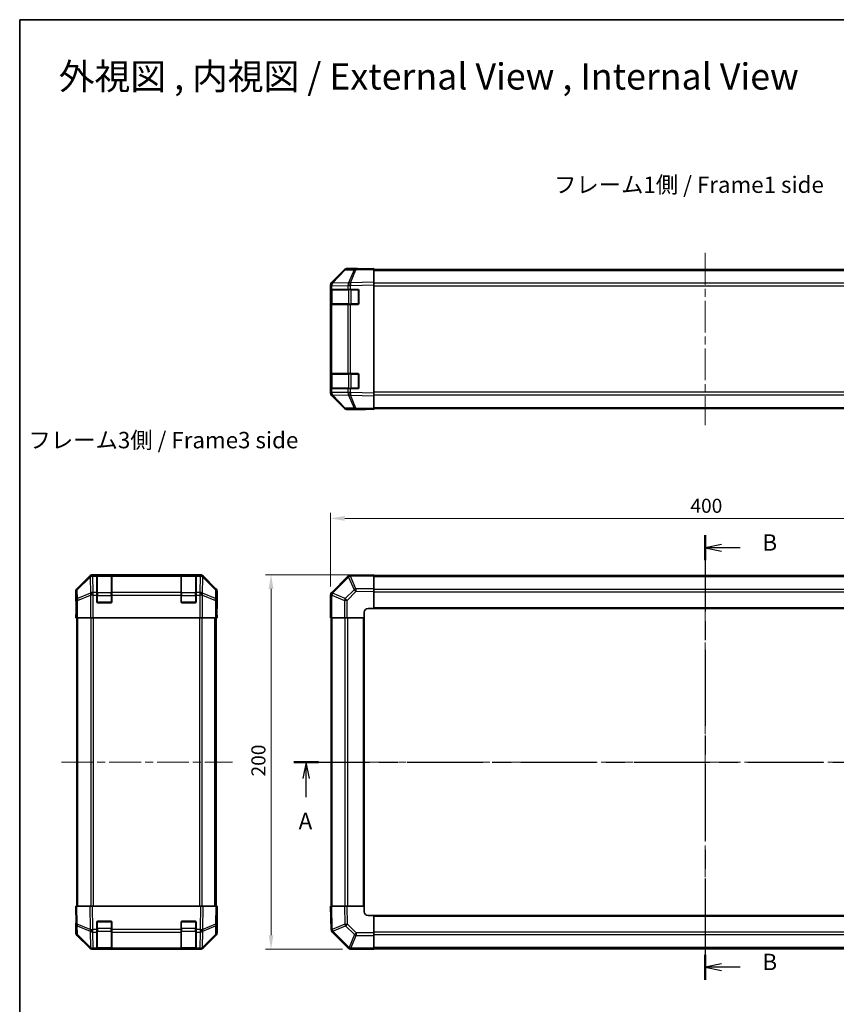
# Model space of a CAD drawing. Units: millimetres. Extents: x 43 to 6164, y 24 to 1008.
# Drawn here: x 1227 to 1663, y 482 to 1008 of the extents above; entities that cross this region are included whole.
import ezdxf

# ---------------------------------------------------------------- set-up
doc = ezdxf.new("R2010")
doc.units = ezdxf.units.MM
doc.header["$LTSCALE"] = 3
doc.linetypes.add('CHAIN', pattern=[0.3543, 0.2362, -0.0295, 0.0591, -0.0295])
doc.layers.get('Defpoints').update_dxf_attribs({"lineweight": 25})
for name, color, linetype, lineweight in [('Border (ISO)', 7, 'Continuous', 35), ('Centerline (ISO)', 131, 'Continuous', 18), ('Dimension (ISO)', 7, 'Continuous', 18), ('Dimension (ISO) @ 1', 7, 'Continuous', 18), ('Section Line (ISO)', 7, 'CHAIN', 25), ('Symbol (ISO)', 7, 'Continuous', 18), ('Visible (ISO)', 7, 'Continuous', 35), ('Visible Narrow (ISO)', 7, 'Continuous', 25)]:
    doc.layers.add(name, color=color, linetype=linetype, lineweight=lineweight)
doc.styles.add('Note Text (TK)', font='txt')
doc.dimstyles.new('Default - Method 1b (TK)', dxfattribs={"dimscale": 3, "dimtxt": 2.5, "dimasz": 2.5, "dimexe": 1, "dimexo": 1.5, "dimgap": 1, "dimtad": 1, "dimtoh": 1, "dimrnd": 1e-08, "dimdsep": 46, "dimtxsty": 'Note Text (TK)', "dimcen": 0.09, "dimdle": 5, "dimclrd": 100, "dimclre": 100, "dimclrt": 7, "dimadec": 1, "dimazin": 1, "dimtfac": 1, "dimtmove": 0, "dimatfit": 3, "dimfxl": 1, "dimtolj": 1, "dimlwd": -1, "dimlwe": -1, "dimarcsym": 0})

# ---------------------------------------------------------------- blocks, each defined once
blk = doc.blocks.new('図面枠 tk図枠')
at = {"layer": 'Border (ISO)'}
for q in [(405.5, 289), (14.5, 8)]:
    blk.add_line((14.5, 289), q, dxfattribs=at)
blk = doc.blocks.new('2dTransSection0')
at = {"layer": 'Section Line (ISO)', "linetype": 'CHAIN', "ltscale": 16.29549}
blk.add_line((56.33, 175.73), (181.35, 175.73), dxfattribs=at)
at = {"layer": 'Section Line (ISO)', "linetype": 'Continuous', "lineweight": 50}
for p, q in [((56.33, 175.73), (60.1, 175.73)), ((177.57, 175.73), (181.35, 175.73))]:
    blk.add_line(p, q, dxfattribs=at)
at = {"layer": 'Section Line (ISO)', "linetype": 'Continuous'}
for p, q in [((58.21, 175.73), (57.71, 173.23)), ((58.21, 173.23), (58.21, 175.73)), ((58.71, 173.23), (58.21, 175.73)), ((179.46, 175.73), (178.96, 173.23)), ((179.46, 173.23), (179.46, 175.73)), ((179.96, 173.23), (179.46, 175.73)), ((58.21, 170.38), (58.21, 173.23)), ((179.46, 170.38), (179.46, 173.23))]:
    blk.add_line(p, q, dxfattribs=at)
at = {"layer": 'Section Line (ISO)', "insert": (57.08, 164.7), "char_height": 2.5, "attachment_point": 7, "style": 'Note Text (TK)'}
blk.add_mtext('A', dxfattribs=at)
at = {"layer": 'Section Line (ISO)', "insert": (178.32, 164.7), "char_height": 2.5, "attachment_point": 7, "line_spacing_factor": 1.841506, "style": 'Note Text (TK)'}
blk.add_mtext('A', dxfattribs=at)
blk = doc.blocks.new('2dTransSection1')
at = {"layer": 'Section Line (ISO)', "linetype": 'CHAIN', "ltscale": 16.421135}
blk.add_line((119.1, 210.32), (119.1, 142.51), dxfattribs=at)
at = {"layer": 'Section Line (ISO)', "linetype": 'Continuous', "lineweight": 50}
for p, q in [((119.1, 210.32), (119.1, 206.51)), ((119.1, 146.33), (119.1, 142.51))]:
    blk.add_line(p, q, dxfattribs=at)
at = {"layer": 'Section Line (ISO)', "linetype": 'Continuous'}
for p, q in [((121.6, 208.92), (119.1, 208.42)), ((121.6, 208.42), (119.1, 208.42)), ((119.1, 208.42), (121.6, 207.92)), ((124.45, 208.42), (121.6, 208.42)), ((121.6, 144.92), (119.1, 144.42)), ((121.6, 144.42), (119.1, 144.42)), ((119.1, 144.42), (121.6, 143.92)), ((124.45, 144.42), (121.6, 144.42))]:
    blk.add_line(p, q, dxfattribs=at)
at = {"layer": 'Section Line (ISO)', "char_height": 2.5, "attachment_point": 7, "style": 'Note Text (TK)'}
for insert in [(127.87, 207.19), (127.87, 143.19)]:
    blk.add_mtext('B', dxfattribs=dict(at, insert=insert))
blk = doc.blocks.new('*D136')
at = {"layer": 'Defpoints', "color": 0}
for p in [(1792.61, 741.15), (1392.61, 700.21), (1792.61, 688.04)]:
    blk.add_point(p, dxfattribs=at)
at = {"layer": 'Dimension (ISO)', "color": 100}
for p, q in [((1392.61, 704.71), (1392.61, 744.15)), ((1792.61, 692.54), (1792.61, 744.15)), ((1400.11, 741.15), (1785.11, 741.15))]:
    blk.add_line(p, q, dxfattribs=at)
for points in [[(1400.11, 742.4), (1400.11, 739.9), (1392.61, 741.15)], [(1785.11, 742.4), (1785.11, 739.9), (1792.61, 741.15)]]:
    blk.add_solid(points, dxfattribs=at)
at = {"layer": 'Dimension (ISO)', "color": 7, "insert": (1584.81, 747.9), "char_height": 7.5, "attachment_point": 4, "style": 'Note Text (TK)'}
blk.add_mtext('\\A1;400', dxfattribs=at)
blk = doc.blocks.new('*D135')
at = {"layer": 'Defpoints', "color": 0}
for p in [(1360.78, 711.04), (1415.61, 711.04), (1403.44, 511.04)]:
    blk.add_point(p, dxfattribs=at)
at = {"layer": 'Dimension (ISO)', "color": 100}
for p, q in [((1411.11, 711.04), (1357.78, 711.04)), ((1360.78, 518.54), (1360.78, 703.54)), ((1398.94, 511.04), (1357.78, 511.04))]:
    blk.add_line(p, q, dxfattribs=at)
for points in [[(1359.53, 703.54), (1362.03, 703.54), (1360.78, 711.04)], [(1359.53, 518.54), (1362.03, 518.54), (1360.78, 511.04)]]:
    blk.add_solid(points, dxfattribs=at)
at = {"layer": 'Dimension (ISO)', "color": 7, "insert": (1354.03, 603.33), "char_height": 7.5, "attachment_point": 4, "rotation": 90, "style": 'Note Text (TK)'}
blk.add_mtext('\\A1;200', dxfattribs=at)

msp = doc.modelspace()

# ---------------------------------------------------------------- linework, layer by layer
at = {"layer": 'Centerline (ISO)', "linetype": 'CHAIN', "ltscale": 23.990969}
for p, q in [((1592.6074, 882.9136), (1592.6074, 791.0136)), ((1592.6074, 719.4911), (1592.6074, 502.5911)), ((1248.8535, 611.0411), (1340.1677, 611.0411)), ((1384.1574, 611.0411), (1801.0574, 611.0411))]:
    msp.add_line(p, q, dxfattribs=at)
at = {"layer": 'Visible (ISO)'}
for p, q in [((1400.0326, 873.8181), (1393.1874, 866.8524)), ((1393.193, 867.248), (1400.0229, 874.0779)), ((1406.0857, 874.4974), (1401.4242, 874.416)), ((1406.6074, 874.6636), (1401.437, 874.6636)), ((1415.6074, 874.6636), (1406.0857, 874.4974)), ((1406.6074, 874.5065), (1406.6074, 874.6636)), ((1415.6074, 874.6636), (1415.6074, 874.0779)), ((1415.6074, 874.1636), (1769.6074, 874.1636)), ((1415.6074, 867.248), (1415.6074, 874.0779)), ((1392.6074, 865.4439), (1392.6074, 865.834)), ((1392.6074, 865.4439), (1392.6074, 863.4636)), ((1392.6074, 863.4636), (1392.6074, 862.9636)), ((1393.1931, 863.4636), (1392.6074, 863.4636)), ((1392.6074, 855.9636), (1392.6074, 862.9636)), ((1392.8074, 863.1636), (1392.8074, 855.7636)), ((1393.1874, 866.8524), (1393.1809, 866.8457)), ((1393.1931, 863.4636), (1401.805, 863.4636)), ((1403.1843, 863.4636), (1401.805, 863.4636)), ((1403.1843, 863.4636), (1407.1074, 863.4636)), ((1407.6074, 862.9636), (1407.6074, 855.9636)), ((1415.6074, 867.248), (1415.6074, 865.834)), ((1415.6074, 808.0932), (1415.6074, 865.834)), ((1392.6074, 855.9636), (1392.6074, 855.4636)), ((1392.6074, 855.4636), (1393.1931, 855.4636)), ((1392.6074, 855.4636), (1392.6074, 818.4636)), ((1401.805, 855.4636), (1393.1931, 855.4636)), ((1401.805, 855.4636), (1403.1843, 855.4636)), ((1407.1074, 855.4636), (1403.1843, 855.4636)), ((1392.6074, 818.4636), (1392.6074, 817.9636)), ((1393.1931, 818.4636), (1392.6074, 818.4636)), ((1392.6074, 810.9636), (1392.6074, 817.9636)), ((1392.8074, 818.1636), (1392.8074, 810.7636)), ((1393.1931, 818.4636), (1401.805, 818.4636)), ((1403.1843, 818.4636), (1401.805, 818.4636)), ((1403.1843, 818.4636), (1407.1074, 818.4636)), ((1407.6074, 817.9636), (1407.6074, 810.9636)), ((1392.6074, 810.9636), (1392.6074, 810.4636)), ((1392.6074, 810.4636), (1393.1931, 810.4636)), ((1392.6074, 810.4636), (1392.6074, 808.4833)), ((1401.805, 810.4636), (1393.1931, 810.4636)), ((1401.805, 810.4636), (1403.1843, 810.4636)), ((1407.1074, 810.4636), (1403.1843, 810.4636)), ((1392.6074, 808.0932), (1392.6074, 808.4833)), ((1393.1809, 807.0814), (1393.1874, 807.0748)), ((1393.1874, 807.0748), (1400.0326, 800.109)), ((1400.0229, 799.8492), (1393.193, 806.6791)), ((1415.6074, 808.0932), (1415.6074, 806.6791)), ((1415.6074, 799.8492), (1415.6074, 806.6791)), ((1401.4242, 799.5111), (1406.0857, 799.4298)), ((1406.0857, 799.4298), (1415.6074, 799.2636)), ((1410.6074, 799.2636), (1410.6074, 799.3508)), ((1415.6074, 799.8492), (1415.6074, 799.2636)), ((1415.6074, 799.7636), (1769.6074, 799.7636)), ((1410.6074, 799.2636), (1401.437, 799.2636)), ((1263.9333, 710.4554), (1257.1034, 703.6255)), ((1323.0881, 711.0411), (1265.3473, 711.0411)), ((1267.7177, 710.8243), (1267.7177, 710.8927)), ((1267.7177, 710.8243), (1267.7177, 710.2388)), ((1267.7177, 701.6269), (1267.7177, 710.2388)), ((1275.4177, 710.8411), (1268.0177, 710.8411)), ((1268.2177, 710.9015), (1275.2177, 710.9015)), ((1275.7177, 710.8927), (1275.7177, 710.8243)), ((1275.7177, 710.2388), (1275.7177, 710.8243)), ((1275.7177, 710.2388), (1275.7177, 701.6269)), ((1312.7177, 710.8243), (1312.7177, 710.8927)), ((1312.7177, 710.8243), (1312.7177, 710.2388)), ((1312.7177, 701.6269), (1312.7177, 710.2388)), ((1320.4177, 710.8411), (1313.0177, 710.8411)), ((1313.2177, 710.9015), (1320.2177, 710.9015)), ((1320.7177, 710.8927), (1320.7177, 710.8243)), ((1320.7177, 710.2388), (1320.7177, 710.8243)), ((1320.7177, 710.2388), (1320.7177, 701.6269)), ((1331.3321, 703.6255), (1324.5022, 710.4554)), ((1401.805, 710.2388), (1393.1997, 701.6335)), ((1403.2079, 710.8247), (1403.1843, 710.8243)), ((1415.6074, 711.0411), (1403.2079, 710.8247)), ((1415.6074, 711.0411), (1415.6074, 710.4554)), ((1769.6074, 710.7411), (1415.6074, 710.7411)), ((1415.6074, 703.6255), (1415.6074, 710.4554)), ((1256.5177, 697.0411), (1256.5177, 702.2115)), ((1267.7177, 701.6269), (1267.7177, 700.2127)), ((1267.7177, 696.5411), (1267.7177, 700.2127)), ((1275.7177, 700.2127), (1275.7177, 701.6269)), ((1275.7177, 700.2127), (1275.7177, 696.5411)), ((1312.7177, 701.6269), (1312.7177, 700.2127)), ((1312.7177, 696.5411), (1312.7177, 700.2127)), ((1320.7177, 700.2127), (1320.7177, 701.6269)), ((1320.7177, 700.2127), (1320.7177, 696.5411)), ((1331.9177, 693.0411), (1331.9177, 702.2115)), ((1392.6074, 700.2127), (1392.6074, 688.0411)), ((1393.1997, 701.6335), (1393.1931, 701.6269)), ((1415.6074, 703.6255), (1415.6074, 702.2115)), ((1415.6074, 693.0411), (1415.6074, 702.2115)), ((1256.5177, 697.0411), (1256.5876, 697.0411)), ((1256.5876, 692.0411), (1256.6493, 695.5766)), ((1275.2177, 696.0411), (1268.2177, 696.0411)), ((1320.2177, 696.0411), (1313.2177, 696.0411)), ((1256.5177, 688.0411), (1256.5876, 692.0411)), ((1256.6748, 692.0411), (1256.6748, 688.0411)), ((1331.8305, 688.0411), (1331.8305, 691.0411)), ((1331.8407, 692.4553), (1331.8654, 691.0411)), ((1331.8654, 693.0411), (1331.9177, 693.0411)), ((1331.8654, 691.0411), (1331.9177, 688.0411)), ((1410.6074, 688.0411), (1410.6074, 691.0411)), ((1412.6074, 693.0411), (1415.6074, 693.0411)), ((1415.6074, 693.0411), (1769.6074, 693.0411)), ((1256.6748, 688.0411), (1256.5177, 688.0411)), ((1256.7653, 688.0411), (1256.6748, 688.0411)), ((1257.3632, 688.0411), (1256.7653, 688.0411)), ((1257.0177, 534.0411), (1257.0177, 688.0411)), ((1257.3632, 688.0411), (1264.3356, 688.0411)), ((1265.7374, 688.0411), (1264.3356, 688.0411)), ((1322.6981, 688.0411), (1265.7374, 688.0411)), ((1324.0999, 688.0411), (1322.6981, 688.0411)), ((1324.0999, 688.0411), (1331.0723, 688.0411)), ((1331.6702, 688.0411), (1331.0723, 688.0411)), ((1331.4177, 534.0411), (1331.4177, 688.0411)), ((1331.6702, 688.0411), (1331.8305, 688.0411)), ((1331.9177, 688.0411), (1331.8305, 688.0411)), ((1393.1809, 688.0411), (1392.6074, 688.0411)), ((1392.9074, 688.0411), (1392.9074, 534.0411)), ((1393.1809, 688.0411), (1400.0326, 688.0411)), ((1401.4242, 688.0411), (1400.0326, 688.0411)), ((1401.4242, 688.0411), (1410.6074, 688.0411)), ((1410.6074, 534.0411), (1410.6074, 688.0411)), ((1256.5177, 534.0411), (1257.1034, 534.0411)), ((1256.5177, 534.0411), (1256.6839, 524.5194)), ((1263.9333, 534.0411), (1257.1034, 534.0411)), ((1263.9333, 534.0411), (1265.3473, 534.0411)), ((1323.0881, 534.0411), (1265.3473, 534.0411)), ((1323.0881, 534.0411), (1324.5022, 534.0411)), ((1331.3321, 534.0411), (1324.5022, 534.0411)), ((1331.3321, 534.0411), (1331.9177, 534.0411)), ((1331.7515, 524.5194), (1331.9177, 534.0411)), ((1392.6074, 534.0411), (1393.193, 534.0411)), ((1392.6074, 534.0411), (1392.8238, 521.6416)), ((1400.0229, 534.0411), (1393.193, 534.0411)), ((1400.0229, 534.0411), (1401.437, 534.0411)), ((1410.6074, 534.0411), (1401.437, 534.0411)), ((1410.6074, 531.0411), (1410.6074, 534.0411)), ((1268.2177, 526.0411), (1275.2177, 526.0411)), ((1313.2177, 526.0411), (1320.2177, 526.0411)), ((1331.9177, 529.0411), (1331.8305, 529.0411)), ((1331.9177, 529.0411), (1331.9177, 519.8707)), ((1415.6074, 529.0411), (1412.6074, 529.0411)), ((1769.6074, 529.0411), (1415.6074, 529.0411)), ((1415.6074, 519.858), (1415.6074, 529.0411)), ((1256.6748, 525.0411), (1256.5177, 525.0411)), ((1256.5177, 525.0411), (1256.5177, 519.8707)), ((1256.6839, 524.5194), (1256.7653, 519.858)), ((1267.7177, 521.6181), (1267.7177, 525.5411)), ((1267.7177, 521.6181), (1267.7177, 520.2388)), ((1275.7177, 525.5411), (1275.7177, 521.6181)), ((1275.7177, 520.2388), (1275.7177, 521.6181)), ((1312.7177, 521.6181), (1312.7177, 525.5411)), ((1312.7177, 521.6181), (1312.7177, 520.2388)), ((1320.7177, 525.5411), (1320.7177, 521.6181)), ((1320.7177, 520.2388), (1320.7177, 521.6181)), ((1331.6702, 519.858), (1331.7515, 524.5194)), ((1392.8238, 521.6416), (1392.8242, 521.6181)), ((1263.9333, 511.6268), (1257.1034, 518.4567)), ((1257.3632, 518.4664), (1264.3289, 511.6212)), ((1267.7177, 511.6269), (1267.7177, 520.2388)), ((1275.7177, 520.2388), (1275.7177, 511.6269)), ((1312.7177, 511.6269), (1312.7177, 520.2388)), ((1320.7177, 520.2388), (1320.7177, 511.6269)), ((1324.1066, 511.6212), (1331.0723, 518.4664)), ((1331.3321, 518.4567), (1324.5022, 511.6268)), ((1393.4097, 520.2388), (1402.015, 511.6335)), ((1415.6074, 519.858), (1415.6074, 518.4664)), ((1415.6074, 511.6146), (1415.6074, 518.4664)), ((1264.3289, 511.6212), (1264.3356, 511.6146)), ((1265.7374, 511.0411), (1265.3473, 511.0411)), ((1265.7374, 511.0411), (1267.7177, 511.0411)), ((1267.7177, 511.6269), (1267.7177, 511.0411)), ((1267.7177, 511.0411), (1268.2177, 511.0411)), ((1268.0177, 511.2411), (1275.4177, 511.2411)), ((1275.2177, 511.0411), (1268.2177, 511.0411)), ((1275.2177, 511.0411), (1275.7177, 511.0411)), ((1275.7177, 511.0411), (1275.7177, 511.6269)), ((1275.7177, 511.0411), (1312.7177, 511.0411)), ((1312.7177, 511.6269), (1312.7177, 511.0411)), ((1312.7177, 511.0411), (1313.2177, 511.0411)), ((1313.0177, 511.2411), (1320.4177, 511.2411)), ((1320.2177, 511.0411), (1313.2177, 511.0411)), ((1320.2177, 511.0411), (1320.7177, 511.0411)), ((1320.7177, 511.0411), (1320.7177, 511.6269)), ((1320.7177, 511.0411), (1322.6981, 511.0411)), ((1323.0881, 511.0411), (1322.6981, 511.0411)), ((1324.0999, 511.6146), (1324.1066, 511.6212)), ((1402.015, 511.6335), (1402.0216, 511.6269)), ((1403.4358, 511.0411), (1415.6074, 511.0411)), ((1415.6074, 511.6146), (1415.6074, 511.0411)), ((1415.6074, 511.3411), (1769.6074, 511.3411))]:
    msp.add_line(p, q, dxfattribs=at)
for centre, radius, start, end in [((1401.4591, 872.4163), 2, 91, 135.5), ((1394.6074, 865.4439), 2, 135.5, 180), ((1393.1074, 863.1636), 0.3, 90, 180), ((1407.1074, 862.9636), 0.5, 0, 90), ((1393.1074, 855.7636), 0.3, 180, 270), ((1407.1074, 855.9636), 0.5, 270, 0), ((1393.1074, 818.1636), 0.3, 90, 180), ((1407.1074, 817.9636), 0.5, 0, 90), ((1393.1074, 810.7636), 0.3, 180, 270), ((1407.1074, 810.9636), 0.5, 270, 0), ((1394.6074, 808.4833), 2, 180, 224.5), ((1401.4591, 801.5108), 2, 224.5, 269), ((1268.0177, 710.5411), 0.3, 90, 180), ((1275.4177, 710.5411), 0.3, 0, 90), ((1313.0177, 710.5411), 0.3, 90, 180), ((1320.4177, 710.5411), 0.3, 0, 90), ((1403.2193, 708.8246), 2, 91, 135), ((1394.6074, 700.2127), 2, 135, 180), ((1268.2177, 696.5411), 0.5, 180, 270), ((1275.2177, 696.5411), 0.5, 270, 0), ((1313.2177, 696.5411), 0.5, 180, 270), ((1320.2177, 696.5411), 0.5, 270, 0), ((1412.6074, 691.0411), 2, 90, 180), ((1268.2177, 525.5411), 0.5, 90, 180), ((1275.2177, 525.5411), 0.5, 0, 90), ((1313.2177, 525.5411), 0.5, 90, 180), ((1320.2177, 525.5411), 0.5, 0, 90), ((1412.6074, 531.0411), 2, 180, 270), ((1394.8239, 521.653), 2, 181, 225), ((1258.765, 519.8929), 2, 181, 225.5), ((1329.6705, 519.8929), 2, 314.5, 359), ((1265.7374, 513.0411), 2, 225.5, 270), ((1268.0177, 511.5411), 0.3, 180, 270), ((1275.4177, 511.5411), 0.3, 270, 0), ((1313.0177, 511.5411), 0.3, 180, 270), ((1320.4177, 511.5411), 0.3, 270, 0), ((1322.6981, 513.0411), 2, 270, 314.5), ((1403.4358, 513.0411), 2, 225, 270)]:
    msp.add_arc(centre, radius, start, end, dxfattribs=at)
for centre, major_axis, ratio, start_param, end_param in [((1401.4376, 872.6633), (-1.4146, 1.4146), 0.99969546, 5.49793944, 6.28318531), ((1411.6074, 874.5937), (5, 0), 0.01745506, 3.14159265, 3.92699082), ((1394.6077, 865.8334), (-1.4146, 1.4146), 0.99969546, 0, 0.78524587), ((1394.6077, 808.0938), (-1.4146, -1.4146), 0.99969546, 5.49793944, 6.28318531), ((1401.4376, 801.2639), (-1.4146, -1.4146), 0.99969546, 0, 0.78524587), ((1412.6074, 799.3159), (-2, 0), 0.01745506, 5.49778714, 6.28318531), ((1265.3479, 709.0408), (-1.4146, 1.4146), 0.99969546, 5.49793944, 6.28318531), ((1268.2177, 710.8927), (-0.5, 0), 0.01745506, 4.71238898, 6.28318531), ((1275.2177, 710.8927), (-0.5, 0), 0.01745506, 3.14159266, 4.71238898), ((1313.2177, 710.8927), (-0.5, 0), 0.01745506, 4.71238898, 6.28318531), ((1320.2177, 710.8927), (-0.5, 0), 0.01745506, 3.14159265, 4.71238898), ((1323.0875, 709.0408), (1.4146, 1.4146), 0.99969546, 0, 0.78524587), ((1258.518, 702.2109), (-1.4146, 1.4146), 0.99969546, 0, 0.78524587), ((1329.9174, 702.2109), (1.4146, 1.4146), 0.99969546, 5.49793944, 6.28318531), ((1256.5876, 692.0411), (0, -5), 0.01745506, 1.57079633, 3.14159265), ((1331.8654, 691.0411), (0, 2), 0.01745506, 0, 1.57079633), ((1256.5876, 530.0411), (0, 5), 0.01745506, 3.14159265, 3.92699082), ((1331.8654, 531.0411), (0, -2), 0.01745506, 5.49778714, 6.28318531), ((1258.518, 519.8713), (-1.4146, -1.4146), 0.99969546, 5.49793944, 6.28318531), ((1329.9174, 519.8713), (1.4146, -1.4146), 0.99969546, 0, 0.78524587), ((1265.3479, 513.0414), (-1.4146, -1.4146), 0.99969546, 0, 0.78524587), ((1323.0875, 513.0414), (1.4146, -1.4146), 0.99969546, 5.49793944, 6.28318531)]:
    msp.add_ellipse(centre, major_axis=major_axis, ratio=ratio, start_param=start_param, end_param=end_param, dxfattribs=at)
at = {"layer": 'Visible Narrow (ISO)'}
for p, q in [((1393.5955, 866.8559), (1400.4407, 873.8217)), ((1400.4407, 873.8217), (1405.1022, 873.903)), ((1405.1022, 873.903), (1402.2244, 867.0229)), ((1403.1934, 867.0313), (1406.0712, 873.9114)), ((1406.0712, 873.9114), (1415.6074, 874.0779)), ((1415.6074, 873.5778), (1769.6074, 873.5778)), ((1392.6074, 865.4439), (1393.1931, 865.4439)), ((1392.6074, 862.9636), (1392.8074, 862.9636)), ((1393.3931, 863.1636), (1392.8074, 863.1636)), ((1393.1931, 865.4439), (1393.1997, 865.4506)), ((1393.1931, 863.4636), (1393.1931, 865.4439)), ((1393.1997, 865.4506), (1401.805, 865.6008)), ((1393.3931, 863.1636), (1402.2216, 863.1636)), ((1393.3931, 855.7636), (1393.3931, 863.1636)), ((1402.2008, 867.0061), (1393.5955, 866.8559)), ((1401.805, 865.6008), (1403.1843, 865.6008)), ((1401.805, 865.6008), (1401.805, 863.4636)), ((1402.2244, 867.0229), (1402.2008, 867.0061)), ((1403.6358, 863.1636), (1402.2216, 863.1636)), ((1402.2216, 863.1636), (1402.2216, 855.7636)), ((1403.1843, 865.6008), (1403.2079, 865.6175)), ((1403.1843, 863.4636), (1403.1843, 865.6008)), ((1415.6074, 867.248), (1403.1934, 867.0313)), ((1403.2079, 865.6175), (1415.6074, 865.834)), ((1403.6358, 863.4636), (1403.6358, 863.1636)), ((1403.6358, 863.1636), (1407.3074, 863.1636)), ((1403.6358, 855.7636), (1403.6358, 863.1636)), ((1407.3074, 863.1636), (1407.3074, 863.4218)), ((1407.5656, 863.1636), (1407.3074, 863.1636)), ((1407.3074, 863.1636), (1407.3074, 855.7636)), ((1769.6074, 866.7493), (1415.6074, 866.7493)), ((1415.6074, 865.3351), (1769.6074, 865.3351)), ((1392.8074, 855.9636), (1392.6074, 855.9636)), ((1392.8074, 855.7636), (1393.3931, 855.7636)), ((1393.1931, 818.4636), (1393.1931, 855.4636)), ((1402.2216, 855.7636), (1393.3931, 855.7636)), ((1401.805, 855.4636), (1401.805, 818.4636)), ((1402.2216, 855.7636), (1403.6358, 855.7636)), ((1403.1843, 818.4636), (1403.1843, 855.4636)), ((1403.6358, 855.7636), (1403.6358, 855.4636)), ((1407.3074, 855.7636), (1403.6358, 855.7636)), ((1407.3074, 855.7636), (1407.5656, 855.7636)), ((1407.3074, 855.5053), (1407.3074, 855.7636)), ((1392.6074, 817.9636), (1392.8074, 817.9636)), ((1393.3931, 818.1636), (1392.8074, 818.1636)), ((1393.3931, 818.1636), (1402.2216, 818.1636)), ((1393.3931, 810.7636), (1393.3931, 818.1636)), ((1403.6358, 818.1636), (1402.2216, 818.1636)), ((1402.2216, 818.1636), (1402.2216, 810.7636)), ((1403.6358, 818.4636), (1403.6358, 818.1636)), ((1403.6358, 818.1636), (1407.3074, 818.1636)), ((1403.6358, 810.7636), (1403.6358, 818.1636)), ((1407.3074, 818.1636), (1407.3074, 818.4218)), ((1407.5656, 818.1636), (1407.3074, 818.1636)), ((1407.3074, 818.1636), (1407.3074, 810.7636)), ((1392.8074, 810.9636), (1392.6074, 810.9636)), ((1392.8074, 810.7636), (1393.3931, 810.7636)), ((1393.1931, 808.4833), (1393.1931, 810.4636)), ((1402.2216, 810.7636), (1393.3931, 810.7636)), ((1401.805, 810.4636), (1401.805, 808.3264)), ((1402.2216, 810.7636), (1403.6358, 810.7636)), ((1403.1843, 808.3264), (1403.1843, 810.4636)), ((1403.6358, 810.7636), (1403.6358, 810.4636)), ((1407.3074, 810.7636), (1403.6358, 810.7636)), ((1407.3074, 810.7636), (1407.5656, 810.7636)), ((1407.3074, 810.5053), (1407.3074, 810.7636)), ((1393.1931, 808.4833), (1392.6074, 808.4833)), ((1393.1997, 808.4766), (1393.1931, 808.4833)), ((1401.805, 808.3264), (1393.1997, 808.4766)), ((1400.4407, 800.1055), (1393.5955, 807.0712)), ((1393.5955, 807.0712), (1402.2008, 806.921)), ((1403.1843, 808.3264), (1401.805, 808.3264)), ((1402.2008, 806.921), (1402.2244, 806.9042)), ((1402.2244, 806.9042), (1405.1022, 800.0241)), ((1403.2079, 808.3096), (1403.1843, 808.3264)), ((1406.0712, 800.0157), (1403.1934, 806.8958)), ((1403.1934, 806.8958), (1415.6074, 806.6791)), ((1415.6074, 808.0932), (1403.2079, 808.3096)), ((1769.6074, 808.592), (1415.6074, 808.592)), ((1415.6074, 807.1778), (1769.6074, 807.1778)), ((1405.1022, 800.0241), (1400.4407, 800.1055)), ((1415.6074, 799.8492), (1406.0712, 800.0157)), ((1415.6074, 800.3493), (1769.6074, 800.3493)), ((1264.15, 710.2388), (1257.2699, 703.4591)), ((1263.9333, 710.4554), (1264.15, 710.2388)), ((1265.5638, 710.8247), (1265.3473, 711.0411)), ((1265.5805, 710.8243), (1265.5638, 710.8247)), ((1267.7177, 710.8243), (1265.5805, 710.8243)), ((1265.5805, 710.2388), (1265.5805, 710.8243)), ((1265.5805, 710.2388), (1267.7177, 710.2388)), ((1265.7307, 701.6335), (1265.5805, 710.2388)), ((1268.0177, 710.8411), (1268.0177, 710.2553)), ((1268.0177, 701.4269), (1268.0177, 710.2553)), ((1268.0177, 710.2553), (1275.4177, 710.2553)), ((1268.2177, 710.8411), (1268.2177, 710.9015)), ((1275.2177, 710.9015), (1275.2177, 710.8411)), ((1275.4177, 710.2553), (1275.4177, 710.8411)), ((1275.4177, 710.2553), (1275.4177, 701.4269)), ((1312.7177, 710.8243), (1275.7177, 710.8243)), ((1275.7177, 710.2388), (1312.7177, 710.2388)), ((1313.0177, 710.8411), (1313.0177, 710.2553)), ((1313.0177, 701.4269), (1313.0177, 710.2553)), ((1313.0177, 710.2553), (1320.4177, 710.2553)), ((1313.2177, 710.8411), (1313.2177, 710.9015)), ((1320.2177, 710.9015), (1320.2177, 710.8411)), ((1320.4177, 710.2553), (1320.4177, 710.8411)), ((1320.4177, 710.2553), (1320.4177, 701.4269)), ((1322.8549, 710.8243), (1320.7177, 710.8243)), ((1320.7177, 710.2388), (1322.8549, 710.2388)), ((1322.8549, 710.2388), (1322.7047, 701.6335)), ((1322.8717, 710.8247), (1322.8549, 710.8243)), ((1322.8549, 710.8243), (1322.8549, 710.2388)), ((1323.0881, 711.0411), (1322.8717, 710.8247)), ((1324.2855, 710.2388), (1324.5022, 710.4554)), ((1331.1656, 703.4591), (1324.2855, 710.2388)), ((1403.1934, 710.2388), (1415.6074, 710.4554)), ((1406.0712, 703.4591), (1403.1934, 710.2388)), ((1415.6074, 710.1553), (1769.6074, 710.1553)), ((1257.2783, 703.0392), (1264.1584, 709.8189)), ((1264.1584, 709.8189), (1264.1752, 709.8184)), ((1264.1752, 709.8184), (1264.3254, 701.2131)), ((1324.1101, 701.2131), (1324.2603, 709.8184)), ((1324.2603, 709.8184), (1324.2771, 709.8189)), ((1324.2771, 709.8189), (1331.1572, 703.0392)), ((1393.5955, 701.2131), (1402.2008, 709.8184)), ((1402.2008, 709.8184), (1402.2244, 709.8189)), ((1402.2244, 709.8189), (1405.1022, 703.0392)), ((1256.5177, 702.2115), (1256.6839, 702.0453)), ((1256.6839, 702.0453), (1256.7653, 697.3839)), ((1257.2699, 703.4591), (1257.1034, 703.6255)), ((1257.3596, 698.3777), (1257.2783, 703.0392)), ((1264.3254, 701.2131), (1257.3596, 698.3777)), ((1257.3632, 697.3839), (1264.3289, 700.2192)), ((1264.3289, 700.2192), (1264.3356, 700.2127)), ((1265.7374, 700.2127), (1264.3356, 700.2127)), ((1264.3356, 700.2127), (1264.3356, 688.0411)), ((1265.7374, 701.6269), (1265.7307, 701.6335)), ((1267.7177, 701.6269), (1265.7374, 701.6269)), ((1265.7374, 700.2127), (1265.7374, 701.6269)), ((1265.7374, 700.2127), (1267.7177, 700.2127)), ((1265.7374, 688.0411), (1265.7374, 700.2127)), ((1267.7177, 700.0127), (1268.0177, 700.0127)), ((1268.0177, 701.4269), (1268.0177, 700.0127)), ((1275.4177, 701.4269), (1268.0177, 701.4269)), ((1268.0177, 696.3411), (1268.0177, 700.0127)), ((1268.0177, 700.0127), (1275.4177, 700.0127)), ((1275.4177, 700.0127), (1275.4177, 701.4269)), ((1275.4177, 700.0127), (1275.7177, 700.0127)), ((1275.4177, 700.0127), (1275.4177, 696.3411)), ((1312.7177, 701.6269), (1275.7177, 701.6269)), ((1275.7177, 700.2127), (1312.7177, 700.2127)), ((1312.7177, 700.0127), (1313.0177, 700.0127)), ((1313.0177, 701.4269), (1313.0177, 700.0127)), ((1320.4177, 701.4269), (1313.0177, 701.4269)), ((1313.0177, 696.3411), (1313.0177, 700.0127)), ((1313.0177, 700.0127), (1320.4177, 700.0127)), ((1320.4177, 700.0127), (1320.4177, 701.4269)), ((1320.4177, 700.0127), (1320.7177, 700.0127)), ((1320.4177, 700.0127), (1320.4177, 696.3411)), ((1322.6981, 701.6269), (1320.7177, 701.6269)), ((1320.7177, 700.2127), (1322.6981, 700.2127)), ((1322.7047, 701.6335), (1322.6981, 701.6269)), ((1322.6981, 701.6269), (1322.6981, 700.2127)), ((1322.6981, 700.2127), (1322.6981, 688.0411)), ((1324.0999, 700.2127), (1322.6981, 700.2127)), ((1324.0999, 700.2127), (1324.1066, 700.2192)), ((1324.0999, 688.0411), (1324.0999, 700.2127)), ((1324.1066, 700.2192), (1331.0723, 697.3839)), ((1331.0758, 698.3777), (1324.1101, 701.2131)), ((1331.1572, 703.0392), (1331.0758, 698.3777)), ((1331.3321, 703.6255), (1331.1656, 703.4591)), ((1331.6702, 697.3839), (1331.7515, 702.0453)), ((1331.7515, 702.0453), (1331.9177, 702.2115)), ((1393.1809, 700.2127), (1392.6074, 700.2127)), ((1393.1809, 700.2127), (1393.1874, 700.2192)), ((1393.1809, 688.0411), (1393.1809, 700.2127)), ((1393.1874, 700.2192), (1400.0326, 697.3839)), ((1400.4407, 698.3777), (1393.5955, 701.2131)), ((1405.1022, 703.0392), (1400.4407, 698.3777)), ((1401.4242, 697.3839), (1406.0857, 702.0453)), ((1415.6074, 703.6255), (1406.0712, 703.4591)), ((1406.0857, 702.0453), (1415.6074, 702.2115)), ((1415.6074, 703.3269), (1769.6074, 703.3269)), ((1415.6074, 701.9127), (1769.6074, 701.9127)), ((1256.7653, 697.3839), (1256.7653, 688.0411)), ((1257.3632, 697.3839), (1256.7653, 697.3839)), ((1257.3632, 688.0411), (1257.3632, 697.3839)), ((1267.7595, 696.3411), (1268.0177, 696.3411)), ((1268.0177, 696.3411), (1268.0177, 696.0828)), ((1275.4177, 696.3411), (1268.0177, 696.3411)), ((1275.4177, 696.0828), (1275.4177, 696.3411)), ((1275.4177, 696.3411), (1275.676, 696.3411)), ((1312.7595, 696.3411), (1313.0177, 696.3411)), ((1313.0177, 696.3411), (1313.0177, 696.0828)), ((1320.4177, 696.3411), (1313.0177, 696.3411)), ((1320.4177, 696.0828), (1320.4177, 696.3411)), ((1320.4177, 696.3411), (1320.676, 696.3411)), ((1331.6702, 697.3839), (1331.0723, 697.3839)), ((1331.0723, 697.3839), (1331.0723, 688.0411)), ((1331.6702, 688.0411), (1331.6702, 697.3839)), ((1401.4242, 697.3839), (1400.0326, 697.3839)), ((1400.0326, 697.3839), (1400.0326, 688.0411)), ((1401.4242, 688.0411), (1401.4242, 697.3839)), ((1256.6748, 692.0411), (1256.5876, 692.0411)), ((1331.8305, 691.0411), (1331.8654, 691.0411)), ((1415.6074, 693.5411), (1769.6074, 693.5411)), ((1257.6035, 534.0411), (1257.6035, 688.0411)), ((1264.432, 688.0411), (1264.432, 534.0411)), ((1265.8462, 534.0411), (1265.8462, 688.0411)), ((1322.5893, 688.0411), (1322.5893, 534.0411)), ((1324.0035, 534.0411), (1324.0035, 688.0411)), ((1330.832, 534.0411), (1330.832, 688.0411)), ((1393.4931, 534.0411), (1393.4931, 688.0411)), ((1400.3216, 534.0411), (1400.3216, 688.0411)), ((1401.7358, 534.0411), (1401.7358, 688.0411)), ((1410.1074, 534.0411), (1410.1074, 688.0411)), ((1257.2699, 524.505), (1257.1034, 534.0411)), ((1263.9333, 534.0411), (1264.15, 521.6272)), ((1265.5638, 521.6416), (1265.3473, 534.0411)), ((1323.0881, 534.0411), (1322.8717, 521.6416)), ((1324.2855, 521.6272), (1324.5022, 534.0411)), ((1331.3321, 534.0411), (1331.1656, 524.505)), ((1393.4097, 521.6272), (1393.193, 534.0411)), ((1400.0229, 534.0411), (1400.1894, 524.505)), ((1401.6032, 524.5194), (1401.437, 534.0411)), ((1268.0177, 525.9994), (1268.0177, 525.7411)), ((1275.4177, 525.7411), (1275.4177, 525.9994)), ((1313.0177, 525.9994), (1313.0177, 525.7411)), ((1320.4177, 525.7411), (1320.4177, 525.9994)), ((1769.6074, 528.5411), (1415.6074, 528.5411)), ((1264.15, 521.6272), (1257.2699, 524.505)), ((1257.2783, 523.5359), (1264.1584, 520.6581)), ((1257.3596, 518.8745), (1257.2783, 523.5359)), ((1264.1584, 520.6581), (1264.1752, 520.6346)), ((1264.1752, 520.6346), (1264.3254, 512.0293)), ((1265.5805, 521.6181), (1265.5638, 521.6416)), ((1267.7177, 521.6181), (1265.5805, 521.6181)), ((1265.5805, 520.2388), (1265.5805, 521.6181)), ((1267.7177, 522.0695), (1268.0177, 522.0695)), ((1268.0177, 525.7411), (1267.7595, 525.7411)), ((1268.0177, 522.0695), (1268.0177, 525.7411)), ((1268.0177, 525.7411), (1275.4177, 525.7411)), ((1268.0177, 522.0695), (1268.0177, 520.6553)), ((1275.4177, 522.0695), (1268.0177, 522.0695)), ((1268.0177, 511.8269), (1268.0177, 520.6553)), ((1268.0177, 520.6553), (1275.4177, 520.6553)), ((1275.676, 525.7411), (1275.4177, 525.7411)), ((1275.4177, 525.7411), (1275.4177, 522.0695)), ((1275.4177, 522.0695), (1275.7177, 522.0695)), ((1275.4177, 520.6553), (1275.4177, 522.0695)), ((1275.4177, 520.6553), (1275.4177, 511.8269)), ((1312.7177, 521.6181), (1275.7177, 521.6181)), ((1312.7177, 522.0695), (1313.0177, 522.0695)), ((1313.0177, 525.7411), (1312.7595, 525.7411)), ((1313.0177, 522.0695), (1313.0177, 525.7411)), ((1313.0177, 525.7411), (1320.4177, 525.7411)), ((1313.0177, 522.0695), (1313.0177, 520.6553)), ((1320.4177, 522.0695), (1313.0177, 522.0695)), ((1313.0177, 511.8269), (1313.0177, 520.6553)), ((1313.0177, 520.6553), (1320.4177, 520.6553)), ((1320.676, 525.7411), (1320.4177, 525.7411)), ((1320.4177, 525.7411), (1320.4177, 522.0695)), ((1320.4177, 522.0695), (1320.7177, 522.0695)), ((1320.4177, 520.6553), (1320.4177, 522.0695)), ((1320.4177, 520.6553), (1320.4177, 511.8269)), ((1322.8549, 521.6181), (1320.7177, 521.6181)), ((1322.8717, 521.6416), (1322.8549, 521.6181)), ((1322.8549, 521.6181), (1322.8549, 520.2388)), ((1324.1101, 512.0293), (1324.2603, 520.6346)), ((1324.2603, 520.6346), (1324.2771, 520.6581)), ((1324.2771, 520.6581), (1331.1572, 523.5359)), ((1331.1656, 524.505), (1324.2855, 521.6272)), ((1331.1572, 523.5359), (1331.0758, 518.8745)), ((1400.1894, 524.505), (1393.4097, 521.6272)), ((1393.8296, 520.6581), (1400.6093, 523.5359)), ((1393.83, 520.6346), (1393.8296, 520.6581)), ((1402.4353, 512.0293), (1393.83, 520.6346)), ((1400.6093, 523.5359), (1405.2707, 518.8745)), ((1406.2646, 519.858), (1401.6032, 524.5194)), ((1264.3254, 512.0293), (1257.3596, 518.8745)), ((1265.5805, 520.2388), (1267.7177, 520.2388)), ((1265.7307, 511.6335), (1265.5805, 520.2388)), ((1275.7177, 520.2388), (1312.7177, 520.2388)), ((1320.7177, 520.2388), (1322.8549, 520.2388)), ((1322.8549, 520.2388), (1322.7047, 511.6335)), ((1331.0758, 518.8745), (1324.1101, 512.0293)), ((1405.2707, 518.8745), (1402.4353, 512.0293)), ((1403.4292, 511.6212), (1406.2646, 518.4664)), ((1406.2646, 519.858), (1406.2646, 518.4664)), ((1415.6074, 519.858), (1406.2646, 519.858)), ((1406.2646, 518.4664), (1415.6074, 518.4664)), ((1769.6074, 520.1695), (1415.6074, 520.1695)), ((1769.6074, 518.7553), (1415.6074, 518.7553)), ((1265.7374, 511.6269), (1265.7307, 511.6335)), ((1267.7177, 511.6269), (1265.7374, 511.6269)), ((1265.7374, 511.0411), (1265.7374, 511.6269)), ((1268.0177, 511.8269), (1268.0177, 511.2411)), ((1275.4177, 511.8269), (1268.0177, 511.8269)), ((1268.2177, 511.0411), (1268.2177, 511.2411)), ((1275.2177, 511.2411), (1275.2177, 511.0411)), ((1275.4177, 511.2411), (1275.4177, 511.8269)), ((1312.7177, 511.6269), (1275.7177, 511.6269)), ((1313.0177, 511.8269), (1313.0177, 511.2411)), ((1320.4177, 511.8269), (1313.0177, 511.8269)), ((1313.2177, 511.0411), (1313.2177, 511.2411)), ((1320.2177, 511.2411), (1320.2177, 511.0411)), ((1320.4177, 511.2411), (1320.4177, 511.8269)), ((1322.6981, 511.6269), (1320.7177, 511.6269)), ((1322.7047, 511.6335), (1322.6981, 511.6269)), ((1322.6981, 511.6269), (1322.6981, 511.0411)), ((1403.4358, 511.6146), (1403.4292, 511.6212)), ((1403.4358, 511.6146), (1403.4358, 511.0411)), ((1415.6074, 511.6146), (1403.4358, 511.6146)), ((1769.6074, 511.9269), (1415.6074, 511.9269))]:
    msp.add_line(p, q, dxfattribs=at)
for centre, major_axis, ratio, start_param, end_param in [((1401.4591, 872.4163), (-1.4265, 1.4018), 0.27881333, 5.73930193, 6.28318531), ((1401.4591, 872.4163), (-0.0349, 1.9997), 0.70705293, 0, 0.77922765), ((1406.1206, 872.4977), (-0.0349, 1.9997), 0.70705293, 0, 0.77922765), ((1406.1206, 872.4977), (-1.8451, 0.7718), 0.67266741, 5.01241181, 5.54682635), ((1406.1206, 872.4977), (-0.0349, 1.9997), 0.01744975, 0, 0.78524587), ((1394.6074, 865.4439), (-1.4265, 1.4018), 0.57396196, 0, 1.04217396), ((1394.6139, 865.4506), (-1.4265, 1.4018), 0.57396196, 0, 1.04217396), ((1394.6139, 865.4506), (-1.4265, 1.4018), 0.27881333, 5.73930193, 6.28318531), ((1394.6139, 865.4506), (-0.0349, 1.9997), 0.70705293, 0.77922765, 1.5584553), ((1393.6053, 863.1636), (0, 0.3), 0.70710678, 0, 1.57079633), ((1403.2193, 865.6008), (0.0349, -1.9997), 0.70705293, 3.9208203, 4.70004795), ((1403.2193, 865.6008), (1.1604, -1.629), 0.01421551, 3.66172306, 4.70226326), ((1402.4337, 863.1636), (0, 0.3), 0.70710678, 0, 1.57079633), ((1403.2428, 865.6175), (1.8451, -0.7718), 0.67266741, 1.87081915, 2.4052337), ((1403.2428, 865.6175), (1.1604, -1.629), 0.01421551, 3.66172306, 4.70226326), ((1403.2428, 865.6175), (-0.0349, 1.9997), 0.01744975, 0.78524587, 1.57049174), ((1393.6053, 855.7636), (0, -0.3), 0.70710678, 4.71238898, 6.28318531), ((1402.4337, 855.7636), (0, -0.3), 0.70710678, 4.71238898, 6.28318531), ((1393.6053, 818.1636), (0, 0.3), 0.70710678, 0, 1.57079633), ((1402.4337, 818.1636), (0, 0.3), 0.70710678, 0, 1.57079633), ((1393.6053, 810.7636), (0, -0.3), 0.70710678, 4.71238898, 6.28318531), ((1402.4337, 810.7636), (0, -0.3), 0.70710678, 4.71238898, 6.28318531), ((1394.6074, 808.4833), (-1.4265, -1.4018), 0.57396196, 5.24101135, 6.28318531), ((1394.6139, 808.4766), (-1.4265, -1.4018), 0.57396196, 5.24101135, 6.28318531), ((1394.6139, 808.4766), (-1.4265, -1.4018), 0.27881333, 0, 0.54388338), ((1394.6139, 808.4766), (0.0349, 1.9997), 0.70705293, 1.58313735, 2.362365), ((1403.2193, 808.3264), (-0.0349, -1.9997), 0.70705293, 4.72473001, 5.50395766), ((1403.2193, 808.3264), (1.1604, 1.629), 0.01421551, 1.58092204, 2.62146225), ((1403.2428, 808.3096), (1.1604, 1.629), 0.01421551, 1.58092204, 2.62146225), ((1403.2428, 808.3096), (-1.8451, -0.7718), 0.67266741, 0.73635896, 1.2707735), ((1403.2428, 808.3096), (0.0349, 1.9997), 0.01744975, 1.57110091, 2.35634678), ((1401.4591, 801.5108), (-1.4265, -1.4018), 0.27881333, 0, 0.54388338), ((1401.4591, 801.5108), (-0.0349, -1.9997), 0.70705293, 5.50395766, 6.28318531), ((1406.1206, 801.4295), (1.8451, 0.7718), 0.67266741, 3.87795161, 4.41236615), ((1406.1206, 801.4295), (-0.0349, -1.9997), 0.70705293, 5.50395766, 6.28318531), ((1406.1206, 801.4295), (-0.0349, -1.9997), 0.01744975, 5.49793944, 6.28318531), ((1265.5638, 708.825), (-1.4038, 1.4246), 0.28553037, 0.02575248, 0.56016703), ((1265.5638, 708.825), (-1.4142, -1.4142), 0.99969546, 3.92714311, 4.71238898), ((1265.5638, 708.825), (0.049, 1.9994), 0.81440578, 0.03007955, 1.07061976), ((1265.5805, 708.8246), (0.049, 1.9994), 0.81440578, 0.03007955, 1.07061976), ((1265.5805, 708.8246), (1.9997, 0.0349), 0.70705293, 1.5584553, 2.33768295), ((1268.0177, 710.0432), (-0.3, 0), 0.70710678, 4.71238898, 6.28318531), ((1275.4177, 710.0432), (0.3, 0), 0.70710678, 0, 1.57079633), ((1313.0177, 710.0432), (-0.3, 0), 0.70710678, 4.71238898, 6.28318531), ((1320.4177, 710.0432), (0.3, 0), 0.70710678, 0, 1.57079633), ((1322.8549, 708.8246), (-0.049, 1.9994), 0.81440578, 5.21256555, 6.25310575), ((1322.8549, 708.8246), (1.9997, -0.0349), 0.70705293, 0.80390971, 1.58313735), ((1322.8717, 708.825), (-0.049, 1.9994), 0.81440578, 5.21256555, 6.25310575), ((1322.8717, 708.825), (-1.4142, 1.4142), 0.99969546, 4.71238898, 5.49763485), ((1322.8717, 708.825), (1.4038, 1.4246), 0.28553037, 5.72301828, 6.25743282), ((1403.2193, 708.8246), (-1.4142, 1.4142), 0.01234165, 0, 0.77922765), ((1403.2193, 708.8246), (-0.0349, 1.9997), 0.58012166, 0, 1.0405402), ((1403.2428, 708.825), (-0.0349, 1.9997), 0.58012166, 0, 1.0405402), ((1403.2428, 708.825), (-1.841, -0.7815), 0.68263531, 4.45610406, 4.9905186), ((1403.2428, 708.825), (-0.0349, 1.9997), 0.01744975, 0, 0.78524587), ((1258.6836, 702.0453), (-1.4142, -1.4142), 0.99969546, 4.71238898, 5.49763485), ((1258.6836, 702.0453), (-1.9997, -0.0349), 0.70705293, 5.4792756, 6.25850325), ((1258.6836, 702.0453), (-1.4038, 1.4246), 0.28553037, 0.02575248, 0.56016703), ((1265.7307, 700.2192), (-0.754, 1.8524), 0.67311493, 0.75948681, 1.30337019), ((1265.7307, 700.2192), (-1.9997, -0.0349), 0.70705293, 4.70004795, 5.4792756), ((1265.7307, 700.2192), (1.4018, 1.4265), 0.57396196, 1.04217396, 2.08434792), ((1265.7374, 700.2127), (1.4018, 1.4265), 0.57396196, 1.04217396, 2.08434792), ((1268.0177, 701.2148), (-0.3, 0), 0.70710678, 4.71238898, 6.28318531), ((1275.4177, 701.2148), (0.3, 0), 0.70710678, 0, 1.57079633), ((1313.0177, 701.2148), (-0.3, 0), 0.70710678, 4.71238898, 6.28318531), ((1320.4177, 701.2148), (0.3, 0), 0.70710678, 0, 1.57079633), ((1322.6981, 700.2127), (-1.4018, 1.4265), 0.57396196, 4.19883739, 5.24101135), ((1322.7047, 700.2192), (-1.4018, 1.4265), 0.57396196, 4.19883739, 5.24101135), ((1322.7047, 700.2192), (-1.9997, 0.0349), 0.70705293, 3.94550236, 4.72473001), ((1322.7047, 700.2192), (-0.754, -1.8524), 0.67311493, 1.83822247, 2.38210585), ((1329.7518, 702.0453), (1.4038, 1.4246), 0.28553037, 5.72301828, 6.25743282), ((1329.7518, 702.0453), (1.9997, -0.0349), 0.70705293, 0.02468206, 0.80390971), ((1329.7518, 702.0453), (-1.4142, 1.4142), 0.99969546, 3.92714311, 4.71238898), ((1394.6074, 700.2127), (-1.4142, 1.4142), 0.58406793, 0, 1.04217396), ((1394.6139, 700.2192), (-1.4142, 1.4142), 0.58406793, 0, 1.04217396), ((1394.6139, 700.2192), (-0.7654, -1.8478), 0.68496673, 4.44496284, 4.98884622), ((1394.6139, 700.2192), (-1.4142, 1.4142), 0.01234165, 0, 0.77922765), ((1406.1206, 702.0453), (1.841, 0.7815), 0.68263531, 1.3145114, 1.84892595), ((1406.1206, 702.0453), (1.4142, -1.4142), 0.01234165, 3.9208203, 4.70004795), ((1406.1206, 702.0453), (-0.0349, 1.9997), 0.01744975, 0.78524587, 1.57049174), ((1258.765, 697.3839), (-1.9997, -0.0349), 0.70705293, 5.4792756, 6.25850325), ((1258.765, 697.3839), (0.754, -1.8524), 0.67311493, 3.90107946, 4.44496284), ((1329.6705, 697.3839), (0.754, 1.8524), 0.67311493, 4.97981512, 5.5236985), ((1329.6705, 697.3839), (1.9997, -0.0349), 0.70705293, 0.02468206, 0.80390971), ((1401.4591, 697.3839), (0.7654, 1.8478), 0.68496673, 1.30337019, 1.84725356), ((1401.4591, 697.3839), (-1.4142, 1.4142), 0.01234165, 0.77922765, 1.5584553), ((1258.6836, 524.5543), (-1.9997, -0.0349), 0.01744975, 0, 0.78524587), ((1258.6836, 524.5543), (-1.9997, -0.0349), 0.70705293, 0, 0.77922765), ((1258.6836, 524.5543), (-0.7718, -1.8451), 0.67266741, 5.01241181, 5.54682635), ((1265.5638, 521.6765), (0.7718, 1.8451), 0.67266741, 1.87081915, 2.4052337), ((1265.5638, 521.6765), (-1.9997, -0.0349), 0.01744975, 0.78524587, 1.57049174), ((1265.5638, 521.6765), (1.629, 1.1604), 0.01421551, 3.66172306, 4.70226326), ((1265.5805, 521.653), (1.629, 1.1604), 0.01421551, 3.66172306, 4.70226326), ((1265.5805, 521.653), (1.9997, 0.0349), 0.70705293, 3.9208203, 4.70004795), ((1268.0177, 520.8674), (-0.3, 0), 0.70710678, 0, 1.57079633), ((1275.4177, 520.8674), (0.3, 0), 0.70710678, 4.71238898, 6.28318531), ((1313.0177, 520.8674), (-0.3, 0), 0.70710678, 0, 1.57079633), ((1320.4177, 520.8674), (0.3, 0), 0.70710678, 4.71238898, 6.28318531), ((1322.8549, 521.653), (-1.629, 1.1604), 0.01421551, 1.58092204, 2.62146225), ((1322.8549, 521.653), (1.9997, -0.0349), 0.70705293, 4.72473001, 5.50395766), ((1322.8717, 521.6765), (-1.629, 1.1604), 0.01421551, 1.58092204, 2.62146225), ((1322.8717, 521.6765), (-1.9997, 0.0349), 0.01744975, 1.57110091, 2.35634678), ((1322.8717, 521.6765), (0.7718, -1.8451), 0.67266741, 0.73635896, 1.2707735), ((1329.7518, 524.5543), (1.9997, -0.0349), 0.70705293, 5.50395766, 6.28318531), ((1329.7518, 524.5543), (-0.7718, 1.8451), 0.67266741, 3.87795161, 4.41236615), ((1329.7518, 524.5543), (1.9997, -0.0349), 0.01744975, 5.49793944, 6.28318531), ((1394.8235, 521.6765), (-1.9997, -0.0349), 0.58012166, 0, 1.0405402), ((1394.8235, 521.6765), (-1.9997, -0.0349), 0.01744975, 0, 0.78524587), ((1394.8239, 521.653), (-1.9997, -0.0349), 0.58012166, 0, 1.0405402), ((1394.8235, 521.6765), (0.7815, -1.841), 0.68263531, 4.45610406, 4.9905186), ((1394.8239, 521.653), (-1.4142, -1.4142), 0.01234165, 0, 0.77922765), ((1401.6032, 524.5543), (-1.9997, -0.0349), 0.01744975, 0.78524587, 1.57049174), ((1401.6032, 524.5543), (-0.7815, 1.841), 0.68263531, 1.3145114, 1.84892595), ((1401.6032, 524.5543), (1.4142, 1.4142), 0.01234165, 3.9208203, 4.70004795), ((1258.765, 519.8929), (-1.9997, -0.0349), 0.70705293, 0, 0.77922765), ((1258.765, 519.8929), (-1.4018, -1.4265), 0.27881333, 5.73930193, 6.28318531), ((1329.6705, 519.8929), (1.4018, -1.4265), 0.27881333, 0, 0.54388338), ((1329.6705, 519.8929), (1.9997, -0.0349), 0.70705293, 5.50395766, 6.28318531), ((1406.2646, 519.8929), (-1.4142, -1.4142), 0.01234165, 0.77922765, 1.5584553), ((1406.2646, 519.8929), (-1.8478, 0.7654), 0.68496673, 1.30337019, 1.84725356), ((1265.7307, 513.0477), (-1.4018, -1.4265), 0.27881333, 5.73930193, 6.28318531), ((1265.7307, 513.0477), (-1.9997, -0.0349), 0.70705293, 0.77922765, 1.5584553), ((1265.7307, 513.0477), (-1.4018, -1.4265), 0.57396196, 0, 1.04217396), ((1265.7374, 513.0411), (-1.4018, -1.4265), 0.57396196, 0, 1.04217396), ((1268.0177, 512.039), (-0.3, 0), 0.70710678, 0, 1.57079633), ((1275.4177, 512.039), (0.3, 0), 0.70710678, 4.71238898, 6.28318531), ((1313.0177, 512.039), (-0.3, 0), 0.70710678, 0, 1.57079633), ((1320.4177, 512.039), (0.3, 0), 0.70710678, 4.71238898, 6.28318531), ((1322.6981, 513.0411), (1.4018, -1.4265), 0.57396196, 5.24101135, 6.28318531), ((1322.7047, 513.0477), (-1.9997, 0.0349), 0.70705293, 1.58313735, 2.362365), ((1322.7047, 513.0477), (1.4018, -1.4265), 0.57396196, 5.24101135, 6.28318531), ((1322.7047, 513.0477), (1.4018, -1.4265), 0.27881333, 0, 0.54388338), ((1403.4292, 513.0477), (-1.4142, -1.4142), 0.01234165, 0, 0.77922765), ((1403.4292, 513.0477), (-1.4142, -1.4142), 0.58406793, 0, 1.04217396), ((1403.4358, 513.0411), (-1.4142, -1.4142), 0.58406793, 0, 1.04217396), ((1403.4292, 513.0477), (1.8478, -0.7654), 0.68496673, 4.44496284, 4.98884622)]:
    msp.add_ellipse(centre, major_axis=major_axis, ratio=ratio, start_param=start_param, end_param=end_param, dxfattribs=at)

# ---------------------------------------------------------------- block references
at = {"xscale": 3.5, "yscale": 3.5, "zscale": 3.5}
msp.add_blockref('図面枠 tk図枠', (1175.75, -4), dxfattribs=at)
at = {"layer": 'Section Line (ISO)', "xscale": 3.5, "yscale": 3.5, "zscale": 3.5}
for name in ['2dTransSection1', '2dTransSection0']:
    msp.add_blockref(name, (1175.75, -4), dxfattribs=at)

# ---------------------------------------------------------------- texts
at = {"layer": 'Symbol (ISO)', "color": 7, "attachment_point": 4, "line_spacing_factor": 1.5, "style": 'Note Text (TK)'}
for s, insert, char_height, width in [('{\\fＭＳ Ｐゴシック|b0|i0;\\H14.0000;外視図 , 内視図 / External View , Internal View}', (1247.4178, 977.2035), 14, 441.464256), ('{フレーム1側 / Frame1 side}', (1511.9464, 918.2412), 8.75, 162.75062), ('{フレーム3側 / Frame3 side}', (1231.2048, 781.8408), 8.75, 162.75062)]:
    msp.add_mtext(s, dxfattribs=dict(at, insert=insert, char_height=char_height, width=width))

# ---------------------------------------------------------------- dimensions: what is measured, and where the dimension line sits
at = {"layer": 'Dimension (ISO) @ 1', "color": 100}
for base, p1, p2, angle, picture, middle in [((1792.6074, 741.1517), (1392.6074, 700.2127), (1792.6074, 688.0411), 180, '*D136', (1592.6074, 741.1517)), ((1360.781, 711.0411), (1403.4358, 511.0411), (1415.6074, 711.0411), 90, '*D135', (1360.781, 611.0411))]:
    dim = msp.add_linear_dim(base=base, p1=p1, p2=p2, angle=angle, dimstyle='Default - Method 1b (TK)', override={"dimscale": 1, "dimtxt": 7.5, "dimasz": 7.5, "dimexe": 3, "dimexo": 4.5, "dimgap": 3, "dimtoh": 0, "dimdec": 2, "dimcen": 0.27, "dimtp": 0, "dimtm": 0, "dimtdec": 2, "dimtix": 0, "dimtofl": 0, "dimtmove": 0, "dimatfit": 1}, dxfattribs=at)
    dim.commit()
    dim.dimension.update_dxf_attribs({"geometry": picture, "text_midpoint": middle, "dimtype": 128})

doc.saveas('drawing.dxf')
